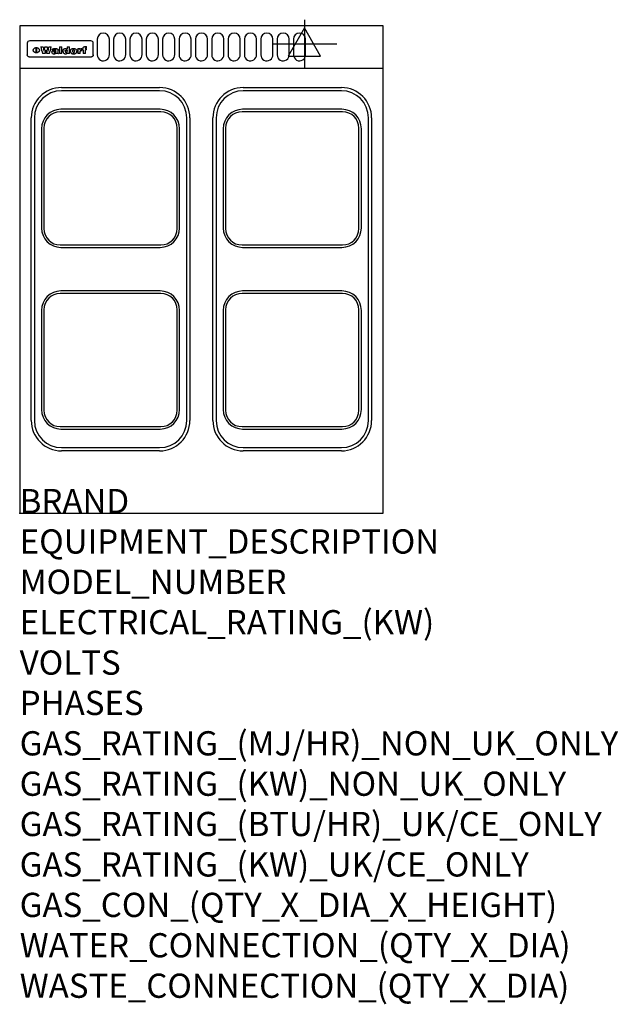
# Model space of a CAD drawing. Extents: x 0 to 988, y -811 to 815.
import ezdxf

# ---------------------------------------------------------------- set-up
doc = ezdxf.new("R2010")
doc.units = 0
doc.header["$LTSCALE"] = 2.5
doc.layers.get('0').update_dxf_attribs({"linetype": 'CONTINUOUS'})
for name, color, linetype in [('MOFFAT_2D_ELECTRICAL', 6, 'CONTINUOUS'), ('MOFFAT_DETAIL', 5, 'CONTINUOUS'), ('MOFFAT_NOTES', 2, 'CONTINUOUS'), ('MOFFAT_PROFILE', 1, 'CONTINUOUS')]:
    doc.layers.add(name, color=color, linetype=linetype)
doc.styles.get("Standard").update_dxf_attribs({"font": 'txt.shx'})

# ---------------------------------------------------------------- blocks, each defined once
blk = doc.blocks.new('ELECTRICAL_CONNECTION')
at = {"layer": 'MOFFAT_2D_ELECTRICAL'}
for p, q in [((0, 40), (0, -40)), ((0, 26.7), (-26.7, -20)), ((26.7, -20), (0, 26.7)), ((-53.3, 0), (53.3, 0)), ((-26.7, -20), (26.7, -20))]:
    blk.add_line(p, q, dxfattribs=at)

msp = doc.modelspace()

# ---------------------------------------------------------------- linework, layer by layer
msp.add_point((0, 0))
at = {"layer": 'MOFFAT_DETAIL'}
for p, q in [((12.5, 776.5), (12.5, 776.1)), ((12.5, 776.1), (12.5, 773.6)), ((12.5, 773.6), (12.5, 759.5)), ((117.5, 780), (16.5, 780)), ((27.3, 760.3), (27.3, 768.9)), ((27.8, 768.9), (27.8, 760.3)), ((34.6, 770.3), (38.7, 770.3)), ((41.7, 770.3), (45.2, 770.3)), ((48.1, 770.3), (52.1, 770.3)), ((57.2, 764.6), (53.4, 764.6)), ((59.5, 765.3), (59.5, 765.3)), ((59.8, 764.7), (59.8, 764.7)), ((63.5, 759.9), (63.5, 764.4)), ((65.8, 770.3), (65.8, 759)), ((65.8, 770.3), (69.7, 770.3)), ((69.7, 759), (69.7, 770.3)), ((78.3, 770.3), (78.3, 766.3)), ((78.3, 770.3), (82, 770.3)), ((82, 759), (82, 770.3)), ((96, 767.2), (99.5, 767.2)), ((96, 767.2), (96, 759)), ((99.5, 765.6), (99.5, 767.2)), ((102.5, 767.4), (102.8, 767.4)), ((102.8, 764.1), (102.8, 767.4)), ((103.4, 767.2), (104.6, 767.2)), ((103.4, 767.2), (103.4, 765.3)), ((104.6, 765.3), (103.4, 765.3)), ((104.6, 767.7), (104.6, 767.2)), ((104.6, 765.3), (104.6, 759)), ((107.9, 770.6), (110, 770.6)), ((108.4, 767.2), (110, 767.2)), ((110, 765.3), (108.4, 765.3)), ((108.4, 759), (108.4, 765.3)), ((110, 768.4), (110, 770.6)), ((110, 765.3), (110, 767.2)), ((121.5, 776.1), (121.5, 776.5)), ((121.5, 773.6), (121.5, 776.1)), ((121.5, 759.5), (121.5, 773.6)), ((12.5, 759.5), (12.5, 757.1)), ((117.5, 753.3), (16.5, 753.3)), ((42, 759), (37.8, 759)), ((49, 759), (44.9, 759)), ((59.8, 762.4), (59.8, 762.1)), ((63.9, 759), (60.1, 759)), ((63.9, 759), (63.9, 759.2)), ((69.7, 759), (65.8, 759)), ((78.6, 760), (78.6, 759)), ((82, 759), (78.6, 759)), ((99.8, 759), (96, 759)), ((99.8, 759), (99.8, 762.3)), ((108.4, 759), (104.6, 759)), ((121.5, 757.1), (121.5, 759.5)), ((69, 703), (231, 703)), ((369, 703), (531, 703)), ((231, 697.7), (69, 697.7)), ((531, 697.7), (369, 697.7)), ((232, 667), (68, 667)), ((532, 667), (368, 667)), ((19, 153), (19, 653)), ((24.3, 653), (24.3, 153)), ((233, 663), (67, 663)), ((275.7, 153), (275.7, 653)), ((281, 653), (281, 153)), ((319, 153), (319, 653)), ((324.3, 653), (324.3, 153)), ((533, 663), (367, 663)), ((575.7, 153), (575.7, 653)), ((581, 653), (581, 153)), ((36, 635), (36, 471)), ((40, 636), (40, 470)), ((260, 470), (260, 636)), ((264, 471), (264, 635)), ((336, 635), (336, 471)), ((340, 636), (340, 470)), ((560, 470), (560, 636)), ((564, 471), (564, 635)), ((67, 443), (233, 443)), ((367, 443), (533, 443)), ((68, 439), (232, 439)), ((368, 439), (532, 439)), ((233, 363), (67, 363)), ((232, 367), (68, 367)), ((533, 363), (367, 363)), ((532, 367), (368, 367)), ((36, 335), (36, 171)), ((40, 336), (40, 170)), ((260, 170), (260, 336)), ((264, 171), (264, 335)), ((336, 335), (336, 171)), ((340, 336), (340, 170)), ((560, 170), (560, 336)), ((564, 171), (564, 335)), ((67, 143), (233, 143)), ((68, 139), (232, 139)), ((367, 143), (533, 143)), ((368, 139), (532, 139)), ((69, 108.3), (231, 108.3)), ((231, 103), (69, 103)), ((369, 108.3), (531, 108.3)), ((531, 103), (369, 103))]:
    msp.add_line(p, q, dxfattribs=at)
for points in [[(128, 783), (128, 757, 1.03045), (148, 757.6), (148, 783, 1), (128, 783, 1)], [(155, 783), (155, 757, 1.03045), (175, 757.6), (175, 783, 1), (155, 783, 1)], [(182, 783), (182, 757, 1.03045), (202, 757.6), (202, 783, 1), (182, 783, 1)], [(209, 783), (209, 757, 1.03045), (229, 757.6), (229, 783, 1), (209, 783, 1)], [(236, 783), (236, 757, 1.03045), (256, 757.6), (256, 783, 1), (236, 783, 1)], [(263, 783), (263, 757, 1.03045), (283, 757.6), (283, 783, 1), (263, 783, 1)], [(290, 783), (290, 757, 1.03045), (310, 757.6), (310, 783, 1), (290, 783, 1)], [(317, 783), (317, 757, 1.03045), (337, 757.6), (337, 783, 1), (317, 783, 1)], [(344, 783), (344, 757, 1.03045), (364, 757.6), (364, 783, 1), (344, 783, 1)], [(371, 783), (371, 757, 1.03045), (391, 757.6), (391, 783, 1), (371, 783, 1)], [(398, 783), (398, 757, 1.03045), (418, 757.6), (418, 783, 1), (398, 783, 1)], [(425, 783), (425, 757, 1.03045), (445, 757.6), (445, 783, 1), (425, 783, 1)], [(452, 783), (452, 757, 1.03045), (472, 757.6), (472, 783, 1), (452, 783, 1)]]:
    msp.add_lwpolyline(points, format="xyb", dxfattribs=at)
at = {"layer": 'MOFFAT_DETAIL', "flags": 128}
for points in [[(22.5, 764.5), (22.5, 764.8), (22.5, 765), (22.6, 765.3), (22.7, 765.6), (22.7, 765.9), (22.9, 766.1), (23, 766.4), (23.1, 766.6), (23.3, 766.9), (23.5, 767.1), (23.7, 767.3), (23.9, 767.5), (24.1, 767.7), (24.3, 767.9), (24.6, 768.1), (24.8, 768.3), (25.1, 768.4), (25.4, 768.5), (25.7, 768.6), (26, 768.7), (26.3, 768.8), (26.6, 768.9), (26.9, 768.9), (27.3, 768.9)], [(27.3, 760.3), (26.9, 760.3), (26.6, 760.4), (26.3, 760.4), (26, 760.5), (25.7, 760.6), (25.4, 760.7), (25.1, 760.8), (24.8, 760.9), (24.6, 761.1), (24.3, 761.2), (24.1, 761.4), (23.9, 761.6), (23.7, 761.8), (23.5, 762), (23.3, 762.2), (23.1, 762.4), (23, 762.7), (22.9, 762.9), (22.7, 763.2), (22.7, 763.4), (22.6, 763.7), (22.5, 764), (22.5, 764.2), (22.5, 764.5)], [(27.8, 768.9), (28.1, 768.9), (28.4, 768.9), (28.7, 768.8), (29, 768.7), (29.3, 768.6), (29.6, 768.5), (29.9, 768.4), (30.2, 768.3), (30.4, 768.1), (30.7, 767.9), (30.9, 767.7), (31.1, 767.5), (31.3, 767.3), (31.5, 767.1), (31.7, 766.9), (31.9, 766.6), (32, 766.4), (32.1, 766.1), (32.3, 765.9), (32.3, 765.6), (32.4, 765.3), (32.5, 765), (32.5, 764.8), (32.5, 764.5)], [(32.5, 764.5), (32.5, 764.2), (32.5, 764), (32.4, 763.7), (32.3, 763.4), (32.3, 763.2), (32.1, 762.9), (32, 762.7), (31.9, 762.4), (31.7, 762.2), (31.5, 762), (31.3, 761.8), (31.1, 761.6), (30.9, 761.4), (30.7, 761.2), (30.4, 761.1), (30.2, 760.9), (29.9, 760.8), (29.6, 760.7), (29.3, 760.6), (29, 760.5), (28.7, 760.4), (28.4, 760.4), (28.1, 760.3), (27.8, 760.3)], [(15, 753.6), (14.7, 753.7), (14.5, 753.8), (14.2, 754), (14, 754.1), (13.8, 754.3), (13.6, 754.5), (13.4, 754.7), (13.2, 754.9), (13, 755.2), (12.9, 755.4), (12.8, 755.7), (12.7, 756), (12.6, 756.2), (12.5, 756.5), (12.5, 756.8), (12.5, 757.1)], [(16.5, 753.3), (16.1, 753.3), (15.7, 753.4), (15.3, 753.4), (15, 753.6)], [(119, 753.6), (118.7, 753.4), (118.3, 753.4), (117.9, 753.3), (117.5, 753.3)], [(121.5, 757.1), (121.5, 756.8), (121.5, 756.5), (121.4, 756.2), (121.3, 756), (121.2, 755.7), (121.1, 755.4), (121, 755.2), (120.8, 754.9), (120.6, 754.7), (120.4, 754.5), (120.2, 754.3), (120, 754.1), (119.8, 754), (119.5, 753.8), (119.3, 753.7), (119, 753.6)]]:
    msp.add_lwpolyline(points, dxfattribs=at)
at = {"layer": 'MOFFAT_DETAIL'}
for centre, radius, start, end in [((69, 653), 50, 90, 180), ((231, 653), 50, 0, 90), ((369, 653), 50, 90, 180), ((531, 653), 50, 0, 90), ((69, 653), 44.7, 90, 180), ((231, 653), 44.7, 0, 90), ((369, 653), 44.7, 90, 180), ((531, 653), 44.7, 0, 90), ((68, 635), 32, 90, 180), ((232, 635), 32, 0, 90), ((368, 635), 32, 90, 180), ((532, 635), 32, 0, 90), ((67, 636), 27, 90, 180), ((233, 636), 27, 0, 90), ((367, 636), 27, 90, 180), ((533, 636), 27, 0, 90), ((68, 471), 32, 180, 270), ((67, 470), 27, 180, 270), ((232, 471), 32, 270, 0), ((233, 470), 27, 270, 0), ((368, 471), 32, 180, 270), ((367, 470), 27, 180, 270), ((532, 471), 32, 270, 0), ((533, 470), 27, 270, 0), ((68, 335), 32, 90, 180), ((67, 336), 27, 90, 180), ((232, 335), 32, 0, 90), ((233, 336), 27, 0, 90), ((368, 335), 32, 90, 180), ((367, 336), 27, 90, 180), ((532, 335), 32, 0, 90), ((533, 336), 27, 0, 90), ((68, 171), 32, 180, 270), ((67, 170), 27, 180, 270), ((232, 171), 32, 270, 0), ((233, 170), 27, 270, 0), ((368, 171), 32, 180, 270), ((367, 170), 27, 180, 270), ((532, 171), 32, 270, 0), ((533, 170), 27, 270, 0), ((69, 153), 50, 180, 270), ((69, 153), 44.7, 180, 270), ((231, 153), 50, 270, 0), ((231, 153), 44.7, 270, 0), ((369, 153), 50, 180, 270), ((369, 153), 44.7, 180, 270), ((531, 153), 50, 270, 0), ((531, 153), 44.7, 270, 0)]:
    msp.add_arc(centre, radius, start, end, dxfattribs=at)
for centre, major_axis, ratio, start_param, end_param in [((16.5, 776.5), (-4, 0), 0.866025, 4.712389, 6.283185), ((36.2, 793.1), (-12.1, 57.2), 0.115401, 1.957335, 2.184819), ((39.8, 793.1), (8.3, -57.2), 0.081873, 5.111411, 5.258321), ((40.5, 793.1), (9.8, 57.2), 0.095295, 4.170858, 4.317769), ((43.2, 793.1), (-9.2, -57.2), 0.089618, 0.946737, 1.082967), ((43.6, 793.1), (-9.5, 57.2), 0.09282, 2.05754, 2.19377), ((46.4, 793.1), (9.3, -57.2), 0.090857, 5.108549, 5.255459), ((47.1, 793.1), (8.1, 57.2), 0.079858, 4.16586, 4.312771), ((50.6, 793.1), (-11.9, -57.2), 0.113882, 0.956097, 1.183581), ((53.4, 793.1), (6.5, 57.2), 0.064641, 4.198044, 4.211249), ((53.2, 793.1), (19.2, 57.2), 0.169083, 4.260536, 4.271857), ((52.7, 793.1), (38.4, 56.4), 0.251437, 4.384455, 4.394363), ((51.6, 793.1), (68.1, 54.4), 0.262167, 4.542362, 4.550386), ((47.1, 793.1), (171.6, 50.8), 0.153536, 4.711284, 4.711442), ((50.1, 793.1), (103.1, 52.5), 0.221899, 4.644434, 4.64947), ((47.1, 793.1), (164.4, 50.9), 0.159069, 4.712693, 4.716471), ((42.7, 793.1), (248, 50.2), 0.110898, 4.743263, 4.746097), ((33, 793.1), (419.8, 49.8), 0.06724, 4.760567, 4.762456), ((57, 793.1), (-30.7, -56.8), 0.228764, 1.174057, 1.18459), ((57.1, 793.1), (-7.7, -57.2), 0.075574, 1.059217, 1.061261), ((-7, 793.1), (1110.6, 49.6), 0.025722, 4.769284, 4.770072), ((56, 793.1), (102.4, 52.5), 0.222801, 4.613084, 4.614656), ((52.9, 793.1), (296.9, 50), 0.093749, 4.712637, 4.715153), ((-52.8, 793.1), (1889.2, 49.6), 0.015141, 4.770823, 4.770981), ((82.3, 793.1), (-1288.1, 49.6), 0.022189, 1.553095, 1.553409), ((156.4, 793.1), (-1660.2, 49.6), 0.017226, 1.512322, 1.512794), ((62.8, 793.1), (-216.9, 50.4), 0.125291, 1.581661, 1.584648), ((60, 793.1), (119.4, 51.9), 0.202417, 4.615998, 4.621028), ((90.2, 793.1), (-528, 49.7), 0.053742, 1.517341, 1.518758), ((60, 793.1), (-27.3, 56.9), 0.214652, 1.976624, 1.987157), ((59.7, 793.1), (32.5, 56.7), 0.235222, 4.3191, 4.326016), ((78.4, 793.1), (-321.5, 50), 0.086957, 1.527211, 1.529258), ((72, 793.1), (-203.7, 50.5), 0.132462, 1.548566, 1.552502), ((68, 793.1), (-124.8, 51.7), 0.19635, 1.600887, 1.605924), ((66.3, 793.1), (-88.1, 53.2), 0.240603, 1.668887, 1.670303), ((65.3, 793.1), (-65.9, 54.5), 0.263833, 1.741061, 1.749871), ((64.3, 793.1), (-35.9, 56.6), 0.245476, 1.903977, 1.913099), ((63.7, 793.1), (15.6, -57.2), 0.143886, 5.169919, 5.180611), ((63.5, 793.1), (5, -57.2), 0.050176, 5.215542, 5.229533), ((63.5, 793.1), (1.8, -57.2), 0.01784, 5.233387, 5.237788), ((71.6, 793.1), (7.6, 57.2), 0.075145, 4.181513, 4.194876), ((71.6, 793.1), (14.2, 57.2), 0.132942, 4.217947, 4.230209), ((71.5, 793.1), (22.5, 57.1), 0.189973, 4.271929, 4.283091), ((71.3, 793.1), (32.6, 56.7), 0.23556, 4.342821, 4.353042), ((71, 793.1), (41.8, 56.2), 0.25802, 4.407996, 4.411456), ((70.7, 793.1), (52.3, 55.5), 0.267543, 4.46898, 4.478419), ((69.6, 793.1), (79.8, 53.6), 0.25057, 4.588067, 4.595306), ((67.3, 793.1), (126.6, 51.7), 0.194381, 4.683066, 4.688103), ((59.8, 793.1), (262.6, 50.1), 0.105184, 4.747203, 4.74988), ((14.6, 793.1), (1049.6, 49.6), 0.027212, 4.768674, 4.769147), ((75.7, 793.1), (-22.6, -57.1), 0.190252, 1.109071, 1.119132), ((110.7, 793.1), (-608.3, 49.7), 0.046748, 1.516571, 1.51783), ((75.8, 793.1), (65.2, 54.6), 0.26432, 4.491487, 4.49809), ((75.1, 793.1), (272.7, 50.1), 0.101547, 4.697199, 4.699872), ((87.1, 793.1), (-191.5, 50.6), 0.139796, 1.550929, 1.55455), ((78.7, 793.1), (-321.5, 50), 0.086957, 1.578175, 1.580218), ((84.8, 793.1), (-148.6, 51.2), 0.172511, 1.576996, 1.577783), ((81.9, 793.1), (-91.8, 53), 0.235994, 1.653744, 1.660354), ((77.7, 793.1), (-70.5, 54.2), 0.260167, 1.764324, 1.771713), ((80.5, 793.1), (-61.6, 54.9), 0.266408, 1.758066, 1.767034), ((77.8, 793.1), (-30.1, 56.8), 0.226427, 1.978456, 1.981757), ((80.1, 793.1), (-49.9, 55.7), 0.266551, 1.823201, 1.824931), ((83.8, 793.1), (9, 57.2), 0.088184, 4.186201, 4.199249), ((83.8, 793.1), (16.7, 57.2), 0.151836, 4.229671, 4.241618), ((83.7, 793.1), (26.4, 57), 0.210674, 4.294745, 4.305593), ((83.5, 793.1), (39, 56.4), 0.252891, 4.381399, 4.391148), ((83.1, 793.1), (52.2, 55.5), 0.267498, 4.464093, 4.47007), ((82.5, 793.1), (69.2, 54.3), 0.261267, 4.545202, 4.552596), ((81.5, 793.1), (94.6, 52.9), 0.232514, 4.625697, 4.631834), ((79.2, 793.1), (141.8, 51.3), 0.178819, 4.696373, 4.700938), ((75.3, 793.1), (215.3, 50.4), 0.126114, 4.736034, 4.73934), ((64, 793.1), (415, 49.8), 0.067991, 4.760699, 4.762588), ((87.7, 793.1), (-22, -57.1), 0.186632, 1.111751, 1.12134), ((87.6, 793.1), (61.8, 54.8), 0.266311, 4.482757, 4.489988), ((85.7, 793.1), (260.8, 50.2), 0.105885, 4.701778, 4.704608), ((20.6, 793.1), (1159.3, 49.6), 0.024646, 4.769693, 4.770323), ((151.1, 793.1), (-1053.4, 49.6), 0.027114, 1.513084, 1.513872), ((92.5, 793.1), (-282.6, 50.1), 0.098214, 1.575612, 1.578128), ((90.4, 793.1), (-65.2, 54.6), 0.26432, 1.778493, 1.786039), ((111.6, 793.1), (-374.3, 49.9), 0.075145, 1.522605, 1.524652), ((90.3, 793.1), (-26, 57), 0.208712, 1.996811, 2.002471), ((90.3, 793.1), (-11.2, 57.2), 0.107749, 2.076409, 2.088357), ((102.1, 793.1), (-205.5, 50.5), 0.131452, 1.546924, 1.550387), ((98.2, 793.1), (-130.8, 51.6), 0.189973, 1.592906, 1.597786), ((96.4, 793.1), (-93.1, 52.9), 0.234389, 1.655413, 1.66155), ((95.4, 793.1), (-68, 54.4), 0.262233, 1.735791, 1.742398), ((94.7, 793.1), (-48.1, 55.8), 0.265413, 1.834386, 1.843508), ((94.4, 793.1), (-35, 56.6), 0.242881, 1.919569, 1.929632), ((94.2, 793.1), (22.2, -57.1), 0.188032, 5.147164, 5.158483), ((94.2, 793.1), (14.2, -57.2), 0.132942, 5.198342, 5.210604), ((98.9, 793.1), (25, 57), 0.20353, 4.300124, 4.312862), ((98.2, 793.1), (43.6, 56.1), 0.260713, 4.423733, 4.43333), ((97.2, 793.1), (68, 54.4), 0.262233, 4.550384, 4.55479), ((94.8, 793.1), (117.6, 52), 0.20449, 4.671362, 4.676399), ((87.3, 793.1), (257.6, 50.2), 0.107097, 4.745641, 4.748475), ((33.5, 793.1), (1202.2, 49.6), 0.023769, 4.76835, 4.768823), ((103.4, 793.1), (14.1, 57.2), 0.131452, 4.299285, 4.311748), ((104.3, 793.1), (3.7, 57.2), 0.03708, 4.254584, 4.269397), ((101.9, 793.1), (30.1, 56.8), 0.226427, 4.398701, 4.40865), ((100.1, 793.1), (48.7, 55.8), 0.265819, 4.517421, 4.521688), ((97, 793.1), (79, 53.7), 0.251437, 4.648034, 4.654359), ((88.9, 793.1), (152.4, 51.1), 0.169083, 4.766957, 4.771229), ((68.7, 793.1), (328.2, 49.9), 0.08525, 4.814904, 4.817278), ((-101.4, 793.1), (1774.7, 49.6), 0.016116, 4.829801, 4.830117), ((106.8, 793.1), (-22.4, -57.1), 0.189388, 1.182942, 1.193813), ((108.2, 793.1), (-2.3, -57.2), 0.022692, 1.106135, 1.1096), ((108.6, 793.1), (3.3, -57.2), 0.033222, 5.176023, 5.178385), ((108.5, 793.1), (2.8, -57.2), 0.027714, 5.178971, 5.181805), ((101.7, 793.1), (94.6, 52.9), 0.232514, 4.655615, 4.657506), ((82.1, 793.1), (359.8, 49.9), 0.078055, 4.775839, 4.778046), ((201.5, 793.1), (-1202.2, 49.6), 0.023769, 1.495299, 1.495456), ((210.2, 793.1), (-1316.7, 49.6), 0.021708, 1.495293, 1.495451), ((117.5, 776.5), (4, 0), 0.866025, 0, 1.570796), ((53.4, 793.1), (5.6, 57.2), 0.055651, 4.126897, 4.140913), ((52.8, 793.1), (-2.5, 57.2), 0.025591, 2.160584, 2.16673), ((52.2, 793.1), (-9.6, 57.2), 0.093749, 2.152075, 2.165164), ((54.2, 793.1), (18.6, 57.2), 0.165404, 4.189319, 4.200965), ((50.9, 793.1), (-23.3, 57.1), 0.194381, 2.101775, 2.112984), ((55.2, 793.1), (43, 56.1), 0.25987, 4.343559, 4.352682), ((48.6, 793.1), (-46.9, 55.9), 0.264454, 1.973584, 1.982592), ((56.1, 793.1), (70.2, 54.3), 0.260447, 4.481081, 4.482969), ((56.7, 793.1), (92.7, 52.9), 0.234951, 4.548304, 4.553022), ((46, 793.1), (-73.1, 54.1), 0.25768, 1.86586, 1.870605), ((41.1, 793.1), (-117.5, 52), 0.204617, 1.77256, 1.777782), ((57.9, 793.1), (137.5, 51.4), 0.183066, 4.618103, 4.622349), ((59.3, 793.1), (201.5, 50.5), 0.133732, 4.65719, 4.660806), ((28.2, 793.1), (-228.9, 50.3), 0.119322, 1.713758, 1.716924), ((60.9, 793.1), (292.2, 50), 0.095174, 4.678021, 4.681008), ((-34.4, 793.1), (-752.4, 49.7), 0.037879, 1.693205, 1.694313), ((239.5, 793.1), (1517.1, 49.6), 0.018848, 4.590755, 4.591072), ((62.3, 793.1), (385.1, 49.8), 0.073106, 4.687841, 4.68957), ((57.9, 793.1), (-13.8, -57.2), 0.129036, 1.012618, 1.017815), ((55.2, 793.1), (22.9, -57.1), 0.191942, 5.224849, 5.235881), ((108.9, 793.1), (432, 49.8), 0.0654, 4.58415, 4.585891), ((61, 793.1), (66.1, 54.5), 0.263696, 4.437831, 4.444759), ((64.1, 793.1), (515.2, 49.7), 0.055044, 4.69372, 4.695135), ((44.2, 793.1), (-169.3, 50.9), 0.15527, 1.694039, 1.697981), ((65.8, 793.1), (155.6, 51.1), 0.166311, 4.6044, 4.610066), ((81.1, 793.1), (197.7, 50.5), 0.136017, 4.558661, 4.562143), ((-11.3, 793.1), (-858.7, 49.6), 0.033222, 1.653283, 1.653441), ((61.7, 793.1), (314.8, 50), 0.088692, 4.686369, 4.686684), ((61.7, 793.1), (322.4, 50), 0.086718, 4.687324, 4.69031), ((92.6, 793.1), (429.4, 49.8), 0.065786, 4.624035, 4.625927), ((68.1, 793.1), (206, 50.5), 0.131158, 4.63262, 4.636554), ((63.8, 793.1), (114, 52.1), 0.208712, 4.569526, 4.569683), ((75.3, 793.1), (146.9, 51.2), 0.174015, 4.536328, 4.538543), ((70.1, 793.1), (100.9, 52.6), 0.224611, 4.482667, 4.488993), ((66.9, 793.1), (102.4, 52.5), 0.222801, 4.519783, 4.525301), ((66.3, 793.1), (164.4, 50.9), 0.159069, 4.619441, 4.623217), ((63.5, 793.1), (55.3, 55.3), 0.267949, 4.377275, 4.377591), ((67.3, 793.1), (73.6, 54), 0.25723, 4.418721, 4.426938), ((61.8, 793.1), (30.6, 56.8), 0.228452, 4.238215, 4.247983), ((60.2, 793.1), (6.7, 57.2), 0.066505, 4.133361, 4.147374), ((59.4, 793.1), (-7.9, 57.2), 0.07749, 2.123667, 2.126657), ((58.4, 793.1), (-13.3, 57.2), 0.125639, 2.163832, 2.179958), ((62.3, 793.1), (11.6, -57.2), 0.110898, 5.309416, 5.317631), ((58.3, 793.1), (-49, 55.7), 0.266048, 1.968618, 1.974626), ((71.5, 793.1), (2.7, 57.2), 0.02741, 4.158499, 4.172809), ((71.3, 793.1), (-1.5, 57.2), 0.015141, 2.125594, 2.130785), ((71.2, 793.1), (-3.9, 57.2), 0.038713, 2.12857, 2.142732), ((70.8, 793.1), (-10.4, 57.2), 0.100388, 2.127132, 2.140044), ((70.4, 793.1), (-16.7, 57.2), 0.151836, 2.113922, 2.125898), ((69.6, 793.1), (-26, 57), 0.208712, 2.075169, 2.085893), ((68.7, 793.1), (-37.1, 56.5), 0.24862, 2.01897, 2.028757), ((67.5, 793.1), (-49.8, 55.7), 0.266482, 1.957011, 1.963804), ((65.4, 793.1), (-71.1, 54.2), 0.259631, 1.869426, 1.877173), ((60.7, 793.1), (-114, 52.1), 0.208712, 1.776748, 1.782285), ((51.1, 793.1), (-197.7, 50.5), 0.136017, 1.721992, 1.725474), ((-7.4, 793.1), (-687, 49.7), 0.04145, 1.693702, 1.69481), ((75.4, 793.1), (-7.5, -57.2), 0.074301, 1.030258, 1.04378), ((75.3, 793.1), (-1.3, -57.2), 0.013151, 1.0148, 1.020776), ((75, 793.1), (4.4, -57.2), 0.043702, 5.265351, 5.279668), ((74.3, 793.1), (18.4, -57.2), 0.164024, 5.23019, 5.241524), ((73.3, 793.1), (-35.6, 56.6), 0.244573, 2.0002, 2.003034), ((206.8, 793.1), (1087.7, 49.6), 0.026261, 4.590174, 4.590491), ((71.6, 793.1), (-64.6, 54.6), 0.264702, 1.852107, 1.860141), ((119.3, 793.1), (361.1, 49.9), 0.077793, 4.580942, 4.583), ((57.2, 793.1), (-273.9, 50.1), 0.101131, 1.658507, 1.660713), ((95.4, 793.1), (158.8, 51), 0.163614, 4.541237, 4.545511), ((93.3, 793.1), (231.9, 50.3), 0.117913, 4.615403, 4.618397), ((88.8, 793.1), (100.3, 52.6), 0.225358, 4.480428, 4.483117), ((81.8, 793.1), (61.6, 54.8), 0.266377, 4.411213, 4.418617), ((86.5, 793.1), (79.3, 53.7), 0.251155, 4.432219, 4.439651), ((79.6, 793.1), (24.3, 57), 0.200106, 4.212969, 4.223361), ((77.9, 793.1), (-16.4, 57.2), 0.149882, 2.057924, 2.069086), ((83.7, 793.1), (51.5, 55.6), 0.267285, 4.327441, 4.337394), ((78.7, 793.1), (8.2, 57.2), 0.0807, 4.149744, 4.163119), ((78.2, 793.1), (-4.2, 57.2), 0.041882, 2.109094, 2.124033), ((78.4, 793.1), (1.7, 57.2), 0.017226, 4.152046, 4.156608), ((83.7, 793.1), (2.8, 57.2), 0.027714, 4.159472, 4.173624), ((83.5, 793.1), (-1.5, 57.2), 0.015614, 2.124625, 2.134692), ((83.2, 793.1), (-7, 57.2), 0.069544, 2.126571, 2.139948), ((82.8, 793.1), (-14.2, 57.2), 0.132942, 2.115411, 2.127694), ((82.2, 793.1), (-23.3, 57.1), 0.194381, 2.081595, 2.092785), ((81.3, 793.1), (-34.4, 56.6), 0.241175, 2.026635, 2.036888), ((80, 793.1), (-50.1, 55.7), 0.266651, 1.946823, 1.955822), ((78.4, 793.1), (-66.6, 54.5), 0.263322, 1.879754, 1.88639), ((76, 793.1), (-90.7, 53), 0.237382, 1.812155, 1.818479), ((71.5, 793.1), (-132.6, 51.5), 0.188032, 1.753518, 1.758422), ((63.5, 793.1), (-202.9, 50.5), 0.132942, 1.718563, 1.722045), ((87.6, 793.1), (-7.7, -57.2), 0.076008, 1.03717, 1.050376), ((87.5, 793.1), (-2.3, -57.2), 0.022692, 1.017439, 1.027817), ((87.3, 793.1), (3, -57.2), 0.029919, 5.265084, 5.280816), ((43.3, 793.1), (-374.3, 49.9), 0.075145, 1.698974, 1.701032), ((86.8, 793.1), (11.9, -57.2), 0.113578, 5.258763, 5.270726), ((86, 793.1), (25.3, -57), 0.204955, 5.203704, 5.209532), ((83.7, 793.1), (-62.6, 54.8), 0.2659, 1.863621, 1.871342), ((-38.2, 793.1), (-1053.4, 49.6), 0.027114, 1.692299, 1.693091), ((68.2, 793.1), (-279, 50.1), 0.099395, 1.660529, 1.663051), ((109.3, 793.1), (272.7, 50.1), 0.101547, 4.619318, 4.621997), ((228.9, 793.1), (1159.3, 49.6), 0.024646, 4.590317, 4.59095), ((94.2, 793.1), (61.4, 54.9), 0.266496, 4.406783, 4.414504), ((139, 793.1), (410.3, 49.8), 0.068759, 4.583656, 4.585556), ((91.7, 793.1), (21.1, 57.1), 0.18121, 4.191471, 4.201076), ((90.9, 793.1), (8.3, 57.2), 0.081621, 4.14624, 4.15946), ((90.5, 793.1), (-3, 57.2), 0.03022, 2.107893, 2.12346), ((115.9, 793.1), (215.3, 50.4), 0.126114, 4.564386, 4.56771), ((90.6, 793.1), (1.5, 57.2), 0.014915, 4.147984, 4.158523), ((107, 793.1), (137.1, 51.4), 0.183492, 4.528494, 4.53324), ((102.4, 793.1), (94.6, 52.9), 0.232514, 4.472821, 4.478987), ((99.8, 793.1), (69.2, 54.3), 0.261267, 4.405886, 4.413312), ((98.2, 793.1), (52.2, 55.5), 0.267521, 4.338589, 4.344747), ((97, 793.1), (38.1, 56.4), 0.250834, 4.265762, 4.275544), ((96, 793.1), (-26.4, -57), 0.210674, 1.063776, 1.074654), ((95.3, 793.1), (-16.5, -57.2), 0.150169, 1.020445, 1.032574), ((94.8, 793.1), (-9, -57.2), 0.088184, 1.003234, 1.016299), ((94.2, 793.1), (7, -57.2), 0.068759, 5.235336, 5.248857), ((94.3, 793.1), (1.7, -57.2), 0.016653, 5.256725, 5.26616), ((94.5, 793.1), (-2.8, -57.2), 0.027714, 1.003721, 1.017879), ((100.4, 793.1), (-12.4, -57.2), 0.117982, 1.033332, 1.046072), ((99.9, 793.1), (-1.2, -57.2), 0.01219, 1.001543, 1.007994), ((101, 793.1), (35.2, 56.6), 0.243664, 4.312626, 4.321903), ((101.7, 793.1), (73.1, 54.1), 0.25768, 4.506658, 4.509802), ((102.6, 793.1), (137.9, 51.4), 0.1827, 4.630067, 4.634626), ((107, 793.1), (591.6, 49.7), 0.048049, 4.698612, 4.700027), ((82.5, 793.1), (-2347.2, 49.6), 0.01219, 1.57938, 1.579537), ((97, 793.1), (-644.1, 49.7), 0.044182, 1.582687, 1.583316)]:
    msp.add_ellipse(centre, major_axis=major_axis, ratio=ratio, start_param=start_param, end_param=end_param, dxfattribs=at)
at = {"layer": 'MOFFAT_PROFILE'}
msp.add_line((0, 735), (600, 735), dxfattribs=at)
msp.add_lwpolyline([(0, 0), (600, 0), (600, 805), (0, 805)], close=True, dxfattribs=at)

# ---------------------------------------------------------------- block references
msp.add_blockref('ELECTRICAL_CONNECTION', (470, 775))

# ---------------------------------------------------------------- texts
at = {"layer": 'MOFFAT_NOTES', "flags": 3}
for tag, p, s in [('BRAND', (0, 0), 'WALDORF'), ('EQUIPMENT_DESCRIPTION', (0, -66.7), 'ELECTRIC COOKTOP 600mm'), ('MODEL_NUMBER', (0, -133.3), 'RN8400SE-B'), ('ELECTRICAL_RATING_(KW)', (0, -200), '10.4'), ('VOLTS', (0, -266.7), '400-415'), ('PHASES', (0, -333.3), '2 P+N+E (22 A / ø)'), ('GAS_RATING_(MJ/HR)_NON_UK_ONLY', (0, -400), 'N/A'), ('GAS_RATING_(KW)_NON_UK_ONLY', (0, -466.7), 'N/A'), ('GAS_RATING_(BTU/HR)_UK/CE_ONLY', (0, -533.2), 'N/A'), ('GAS_RATING_(KW)_UK/CE_ONLY', (0, -600), 'N/A'), ('GAS_CON_(QTY_X_DIA_X_HEIGHT)', (0, -666.8), 'N/A'), ('WATER_CONNECTION_(QTY_X_DIA)', (0, -733.5), 'N/A'), ('WASTE_CONNECTION_(QTY_X_DIA)', (0, -800.3), 'N/A')]:
    msp.add_attdef(tag, p, s, height=40, dxfattribs=at)

doc.saveas('drawing.dxf')
